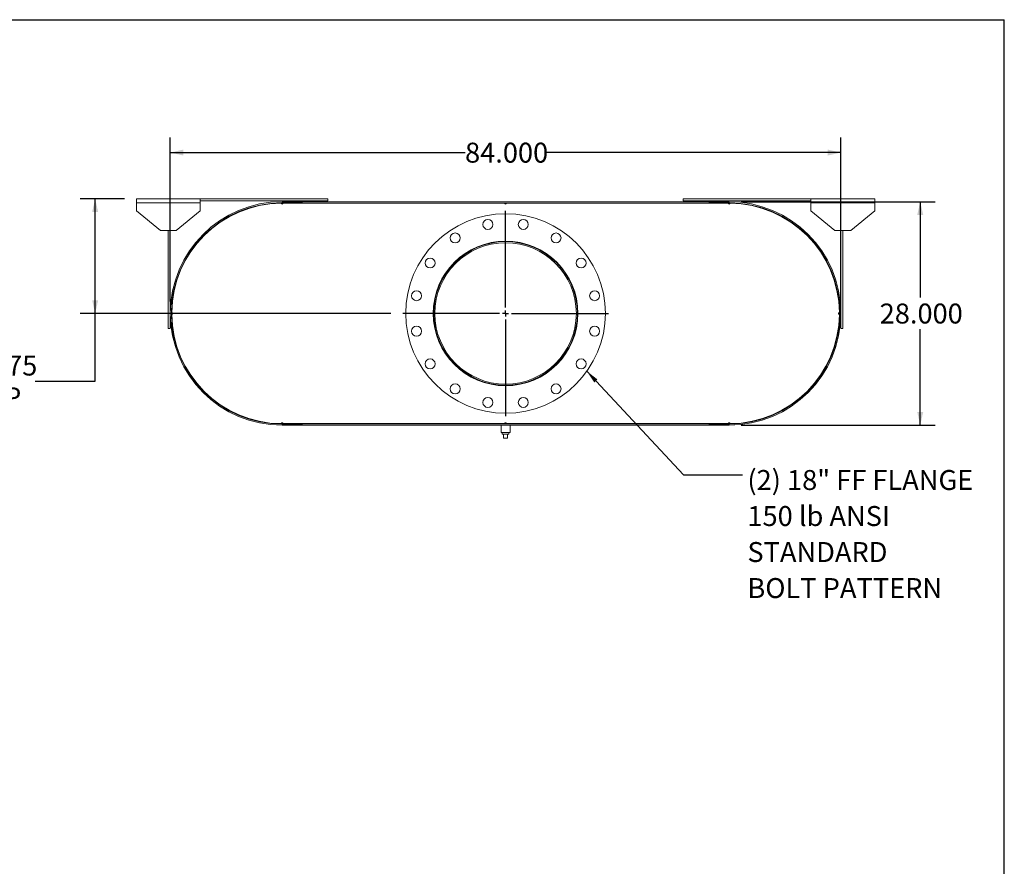
# Model space of a CAD drawing. Units: inches. Extents: x 0.5 to 10.5, y 0.5 to 7.9.
# Drawn here: x 6.4 to 10.5, y 4.3 to 7.9 of the extents above; entities that cross this region are included whole.
import ezdxf

# ---------------------------------------------------------------- set-up
doc = ezdxf.new("R2010")
doc.units = ezdxf.units.IN
doc.header["$MEASUREMENT"] = 0
doc.layers.add('FORMAT', color=7, linetype='Continuous')
doc.styles.add('SLDTEXTSTYLE0', font='TXT', dxfattribs={"width": 0.75})
doc.dimstyles.new('SLDDIMSTYLE0', dxfattribs={"dimtxt": 0.083333, "dimasz": 0.055, "dimexe": 0, "dimexo": 0.0625, "dimgap": 0.020833, "dimtad": 0, "dimtih": 1, "dimtoh": 1, "dimdec": 3, "dimlfac": 30, "dimrnd": 1e-09, "dimzin": 4, "dimdsep": 46, "dimtxsty": 'SLDTEXTSTYLE0', "dimsah": 1, "dimcen": 0.09, "dimadec": 0, "dimazin": 1, "dimtfac": 1, "dimtdec": 4, "dimtofl": 0, "dimtmove": 0, "dimatfit": 3, "dimfxl": 0, "dimfrac": 2, "dimtolj": 1, "dimtzin": 12, "dimarcsym": 0})
doc.dimstyles.new('SLDDIMSTYLE2', dxfattribs={"dimtxt": 0.18, "dimasz": 0.055, "dimexe": 0, "dimexo": 0.0625, "dimgap": 0, "dimtad": 0, "dimtih": 1, "dimtoh": 1, "dimdec": 0, "dimrnd": 1e-09, "dimzin": 0, "dimdsep": 46, "dimtxsty": 'Standard', "dimsah": 1, "dimcen": 0.09, "dimadec": 0, "dimazin": 0, "dimtfac": 0.055, "dimtdec": 0, "dimtofl": 0, "dimtmove": 0, "dimatfit": 3, "dimfxl": 0, "dimfrac": 2, "dimtolj": 1, "dimtzin": 0, "dimarcsym": 0})
doc.dimstyles.new('SLDDIMSTYLE4', dxfattribs={"dimtxt": 0.083333, "dimasz": 0.055, "dimexe": 0, "dimexo": 0.0625, "dimgap": 0.020833, "dimtad": 0, "dimtih": 1, "dimtoh": 1, "dimdec": 3, "dimlfac": 30, "dimrnd": 1e-09, "dimzin": 12, "dimdsep": 46, "dimtxsty": 'SLDTEXTSTYLE0', "dimsah": 1, "dimcen": 0.09, "dimadec": 0, "dimazin": 3, "dimtfac": 1, "dimtdec": 4, "dimtofl": 0, "dimtmove": 0, "dimatfit": 3, "dimfxl": 0, "dimfrac": 2, "dimtolj": 1, "dimtzin": 12, "dimarcsym": 0})

# ---------------------------------------------------------------- blocks, each defined once
blk = doc.blocks.new('_D_11')
at = {"layer": 'FORMAT'}
for p, q in [((9.4008, 7.1146), (10.2114, 7.1146)), ((10.1489, 7.1146), (10.1489, 6.7142)), ((10.1489, 6.1813), (10.1489, 6.5817)), ((9.4008, 6.1813), (10.2114, 6.1813))]:
    blk.add_line(p, q, dxfattribs=at)
for points in [[(10.1489, 7.1146), (10.1364, 7.0596), (10.1614, 7.0596)], [(10.1489, 6.1813), (10.1614, 6.2363), (10.1364, 6.2363)]]:
    blk.add_solid(points, dxfattribs=at)
at = {"layer": 'FORMAT', "insert": (9.9796, 6.6892), "char_height": 0.08333, "attachment_point": 1, "style": 'SLDTEXTSTYLE0'}
blk.add_mtext('28.000', dxfattribs=at)
blk = doc.blocks.new('_D_12')
at = {"layer": 'FORMAT'}
for p, q in [((7.0175, 6.6979), (7.0175, 7.3825)), ((9.8175, 6.6979), (9.8175, 7.3825)), ((7.0175, 7.32), (8.2482, 7.32)), ((9.8175, 7.32), (8.5868, 7.32))]:
    blk.add_line(p, q, dxfattribs=at)
for points in [[(7.0175, 7.32), (7.0725, 7.3075), (7.0725, 7.3325)], [(9.8175, 7.32), (9.7625, 7.3325), (9.7625, 7.3075)]]:
    blk.add_solid(points, dxfattribs=at)
at = {"layer": 'FORMAT', "insert": (8.2482, 7.3612), "char_height": 0.08333, "attachment_point": 1, "style": 'SLDTEXTSTYLE0'}
blk.add_mtext('84.000', dxfattribs=at)
blk = doc.blocks.new('_D_13')
at = {"layer": 'FORMAT'}
for p, q in [((6.8258, 7.1271), (6.6411, 7.1271)), ((6.7036, 6.6479), (6.7036, 7.1271)), ((7.9383, 6.6479), (6.6411, 6.6479)), ((6.7036, 6.3646), (6.7036, 6.6479)), ((6.4536, 6.3646), (6.7036, 6.3646))]:
    blk.add_line(p, q, dxfattribs=at)
for points in [[(6.7036, 7.1271), (6.6911, 7.0721), (6.7161, 7.0721)], [(6.7036, 6.6479), (6.7161, 6.7029), (6.6911, 6.7029)]]:
    blk.add_solid(points, dxfattribs=at)
at = {"layer": 'FORMAT', "char_height": 0.08333, "attachment_point": 1, "style": 'SLDTEXTSTYLE0'}
for s, insert in [('14.375', (6.115, 6.472)), ('TYP', (6.1949, 6.3396))]:
    blk.add_mtext(s, dxfattribs=dict(at, insert=insert))
blk = doc.blocks.new('SW_NOTE_8')
at = {"layer": 'FORMAT', "color": 0, "attachment_point": 1, "style": 'SLDTEXTSTYLE0'}
for s, insert, char_height in [('(2) 18" FF FLANGE', (0.0207, 0.0207), 0.083333), ('150 lb ANSI', (0.0207, -0.1298), 0.083333), ('STANDARD', (0.0207, -0.2802), 0.08333), ('BOLT PATTERN', (0.0207, -0.4307), 0.083333)]:
    blk.add_mtext(s, dxfattribs=dict(at, insert=insert, char_height=char_height))
blk = doc.blocks.new('SW_CENTERMARKSYMBOL_4')
at = {"layer": 'FORMAT', "color": 0}
for p, q in [((0, 0.025), (0, 0.4292)), ((-0.025, 0), (-0.4292, 0)), ((0, 0), (-0.0125, 0)), ((0, 0), (0, 0.0125)), ((0, 0), (0, -0.0125)), ((0, 0), (0.0125, 0)), ((0.025, 0), (0.4292, 0)), ((0, -0.025), (0, -0.4292))]:
    blk.add_line(p, q, dxfattribs=at)

msp = doc.modelspace()

# ---------------------------------------------------------------- linework, layer by layer
at = {"color": 7, "linetype": 'Continuous', "lineweight": 15}
for p, q in [((6.875804, 7.110448), (6.875804, 7.127115)), ((6.875804, 7.127115), (7.142471, 7.127115)), ((7.142471, 7.127115), (7.142471, 7.110448)), ((7.142471, 7.127115), (7.675804, 7.127115)), ((7.142471, 7.118781), (7.675804, 7.118781)), ((7.484137, 7.114615), (7.484137, 7.110131)), ((7.484137, 7.114615), (7.567471, 7.114615)), ((7.484137, 7.114615), (7.484137, 7.108638)), ((7.484137, 7.114615), (9.350804, 7.114615)), ((7.567471, 7.114615), (7.567471, 7.110131)), ((7.675804, 7.127115), (7.675804, 7.118781)), ((9.159137, 7.127115), (9.159137, 7.118781)), ((9.159137, 7.127115), (9.692471, 7.127115)), ((9.159137, 7.118781), (9.692471, 7.118781)), ((9.267471, 7.110131), (9.267471, 7.114615)), ((9.267471, 7.114615), (9.350804, 7.114615)), ((9.350804, 7.110131), (9.350804, 7.114615)), ((9.350804, 7.114615), (9.350804, 7.108638)), ((9.692471, 7.110448), (9.692471, 7.127115)), ((9.692471, 7.127115), (9.959137, 7.127115)), ((9.959137, 7.127115), (9.959137, 7.110448)), ((6.875804, 7.077115), (6.875804, 7.110448)), ((6.875804, 7.110448), (7.142471, 7.110448)), ((6.875804, 7.077115), (6.975804, 6.993781)), ((7.042471, 6.993781), (7.142471, 7.077115)), ((7.142471, 7.110448), (7.142471, 7.077115)), ((7.484137, 7.108365), (7.479971, 7.108346)), ((7.484137, 7.110131), (7.567471, 7.110131)), ((7.484137, 7.108638), (9.350804, 7.108638)), ((7.488304, 7.108365), (7.484137, 7.108365)), ((7.488304, 7.108365), (8.413304, 7.108365)), ((8.421637, 7.108365), (8.413304, 7.108365)), ((8.421637, 7.108365), (9.346637, 7.108365)), ((9.267471, 7.110131), (9.350804, 7.110131)), ((9.350804, 7.108365), (9.346637, 7.108365)), ((9.354971, 7.108346), (9.350804, 7.108365)), ((9.692471, 7.077115), (9.692471, 7.110448)), ((9.692471, 7.110448), (9.959137, 7.110448)), ((9.692471, 7.077115), (9.792471, 6.993781)), ((9.859137, 6.993781), (9.959137, 7.077115)), ((9.959137, 7.110448), (9.959137, 7.077115)), ((7.042471, 6.993781), (6.975804, 6.993781)), ((7.009137, 6.585448), (7.009137, 6.993781)), ((7.017471, 6.585448), (7.017471, 6.993781)), ((9.859137, 6.993781), (9.792471, 6.993781)), ((9.817471, 6.993781), (9.817471, 6.585448)), ((9.825804, 6.993781), (9.825804, 6.585448)), ((7.05168, 6.811026), (7.053333, 6.810403)), ((9.781608, 6.810403), (9.783261, 6.811026)), ((7.023739, 6.652115), (7.023739, 6.643781)), ((8.121937, 6.647974), (8.117471, 6.647974)), ((8.121937, 6.647922), (8.117471, 6.647922)), ((9.811202, 6.643781), (9.811202, 6.652115)), ((7.009137, 6.585448), (7.017471, 6.585448)), ((9.825804, 6.585448), (9.817471, 6.585448)), ((7.053333, 6.485493), (7.05168, 6.48487)), ((9.783261, 6.48487), (9.781608, 6.485493)), ((7.479971, 6.18755), (7.484137, 6.187531)), ((7.484137, 6.187531), (7.488304, 6.187531)), ((7.484137, 6.187258), (7.484137, 6.181281)), ((7.484137, 6.187258), (9.350804, 6.187258)), ((7.484137, 6.185765), (7.484137, 6.181281)), ((7.567471, 6.185765), (7.484137, 6.185765)), ((7.567471, 6.181281), (7.484137, 6.181281)), ((7.484137, 6.181281), (9.350804, 6.181281)), ((7.488304, 6.187531), (8.413304, 6.187531)), ((7.567471, 6.185765), (7.567471, 6.181281)), ((8.398721, 6.181281), (8.398721, 6.150031)), ((8.413304, 6.187531), (8.421637, 6.187531)), ((8.421637, 6.187531), (9.346637, 6.187531)), ((8.436221, 6.150031), (8.436221, 6.181281)), ((9.267471, 6.181281), (9.267471, 6.185765)), ((9.350804, 6.185765), (9.267471, 6.185765)), ((9.350804, 6.181281), (9.267471, 6.181281)), ((9.346637, 6.187531), (9.350804, 6.187531)), ((9.350804, 6.187531), (9.354971, 6.18755)), ((9.350804, 6.187258), (9.350804, 6.181281)), ((9.350804, 6.181281), (9.350804, 6.185765)), ((8.417471, 6.150031), (8.398721, 6.150031)), ((8.403554, 6.150031), (8.403554, 6.143365)), ((8.403554, 6.143365), (8.431387, 6.143365)), ((8.409137, 6.126698), (8.409137, 6.143365)), ((8.409137, 6.126698), (8.425804, 6.126698)), ((8.436221, 6.150031), (8.417471, 6.150031)), ((8.425804, 6.126698), (8.425804, 6.143365)), ((8.431387, 6.143365), (8.431387, 6.150031))]:
    msp.add_line(p, q, dxfattribs=at)
at = {"color": 7, "linetype": 'Continuous', "lineweight": 15, "flags": 128}
for points in [[(7.025456, 6.64416), (7.025441, 6.647948), (7.025456, 6.651736)], [(9.809485, 6.651736), (9.809501, 6.647948), (9.809485, 6.64416)]]:
    msp.add_lwpolyline(points, dxfattribs=at)
at = {"color": 7, "linetype": 'Continuous', "lineweight": 15}
for centre, radius in [((8.417471, 6.647948), 0.416667), ((8.343499, 7.019829), 0.020833), ((8.491442, 7.019829), 0.020833), ((8.417471, 6.647948), 0.302083), ((8.206817, 6.963214), 0.020833), ((8.628124, 6.963214), 0.020833), ((8.102205, 6.858602), 0.020833), ((8.732736, 6.858602), 0.020833), ((8.04559, 6.72192), 0.020833), ((8.789352, 6.72192), 0.020833), ((8.04559, 6.573976), 0.020833), ((8.789352, 6.573976), 0.020833), ((8.102205, 6.437294), 0.020833), ((8.732736, 6.437294), 0.020833), ((8.206817, 6.332683), 0.020833), ((8.628124, 6.332683), 0.020833), ((8.343499, 6.276067), 0.020833), ((8.491442, 6.276067), 0.020833)]:
    msp.add_circle(centre, radius, dxfattribs=at)
for centre, radius, start, end in [((7.484137, 6.647948), 0.466667, 90, 270), ((9.350804, 6.647948), 0.466667, 270, 90), ((7.484137, 6.647948), 0.462183, 90, 270), ((7.484137, 6.647948), 0.460417, 90.518516, 179.481484), ((7.484137, 7.108365), 0.004167, 180.259258, 0), ((8.417471, 7.108365), 0.004167, 180, 0), ((9.350804, 7.108365), 0.004167, 180, 359.740742), ((9.350804, 6.647948), 0.462183, 270, 90), ((9.350804, 6.647948), 0.460417, 0.518516, 89.481484), ((8.417471, 6.647948), 0.3, 180.005, 179.995), ((8.417471, 6.647948), 0.295533, 180.005, 179.995), ((7.023721, 6.647948), 0.004167, 270.259258, 89.740742), ((7.484137, 6.647948), 0.460417, 180.518516, 269.481484), ((9.350804, 6.647948), 0.460417, 270.518516, 359.481484), ((9.811221, 6.647948), 0.004167, 90.259258, 269.740742), ((7.484137, 6.187531), 0.004167, 0, 179.740742), ((8.417471, 6.187531), 0.004167, 0, 180), ((9.350804, 6.187531), 0.004167, 0.259258, 180)]:
    msp.add_arc(centre, radius, start, end, dxfattribs=at)
at = {"layer": 'FORMAT'}
for p in [(0.499997, 7.875002), (10.499997, 0.500002)]:
    msp.add_line(p, (10.499997, 7.875002), dxfattribs=at)

# ---------------------------------------------------------------- block references
for name, p in [('SW_CENTERMARKSYMBOL_4', (8.417471, 6.647948)), ('SW_NOTE_8', (9.406548, 5.973183))]:
    msp.add_blockref(name, p, dxfattribs=at)

# ---------------------------------------------------------------- dimensions: what is measured, and where the dimension line sits
dim = msp.add_linear_dim(base=(7.017471, 7.319982), p1=(9.817471, 6.647948), p2=(7.017471, 6.647948), dimstyle='SLDDIMSTYLE0', dxfattribs=at)
dim.commit()
dim.dimension.update_dxf_attribs({"geometry": '_D_12', "text_midpoint": (8.417471, 7.319982), "dimtype": 160})
dim = msp.add_linear_dim(base=(6.703615, 7.127115), p1=(7.988304, 6.647948), p2=(6.875804, 7.127115), angle=90, text='<>\\PTYP', dimstyle='SLDDIMSTYLE4', dxfattribs=at)
dim.commit()
dim.dimension.update_dxf_attribs({"geometry": '_D_13', "text_midpoint": (6.703615, 6.364604), "dimtype": 160})
dim = msp.add_linear_dim(base=(10.148906, 6.181281), p1=(9.350804, 7.114615), p2=(9.350804, 6.181281), angle=90, dimstyle='SLDDIMSTYLE0', dxfattribs=at)
dim.commit()
dim.dimension.update_dxf_attribs({"geometry": '_D_11', "text_midpoint": (10.148906, 6.647948), "dimtype": 160})

# ---------------------------------------------------------------- leaders
msp.add_leader([(8.756971, 6.406389), (9.160485, 5.973183), (9.406548, 5.973183)], dimstyle='SLDDIMSTYLE2', dxfattribs=at)

doc.saveas('drawing.dxf')
